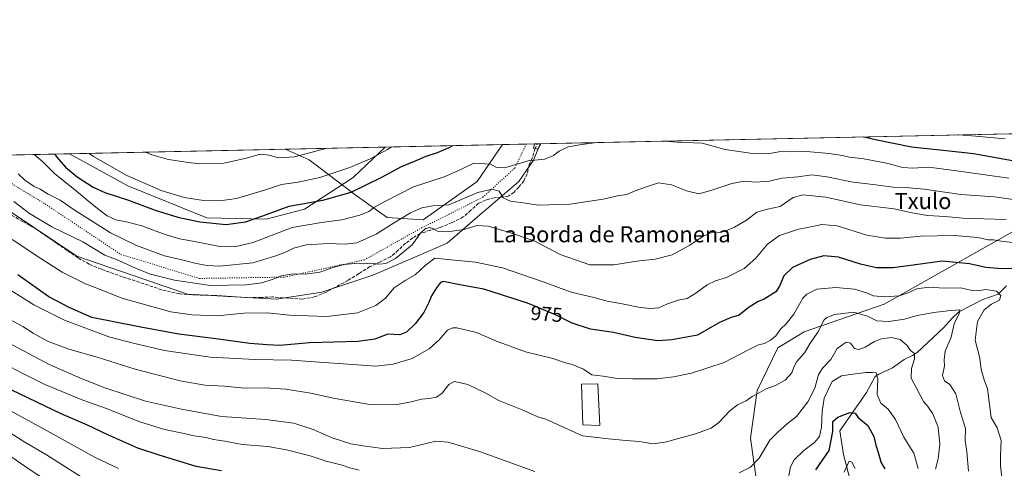
# Model space of a CAD drawing. Units: metres. Extents: x 644680 to 648134, y 4743833 to 4746219.
# Drawn here: x 644927 to 645416, y 4745996 to 4746219 of the extents above; entities that cross this region are included whole.
import ezdxf
from ezdxf.enums import TextEntityAlignment as Align

# ---------------------------------------------------------------- set-up
doc = ezdxf.new("R2010")
doc.units = ezdxf.units.M
doc.header["$MEASUREMENT"] = 0
for name, pattern in [('DGN Style 3', [2.307223458686699, 1.648016756204785, -0.6592067024819142]), ('DGN Style 4', [2.6384748266838614, 1.318413404963828, -0.6592067024819142, 0.001648016756204785, -0.6592067024819142]), ('DGN Style 5', [1.1536117293433497, 0.4944050268614355, -0.6592067024819142])]:
    doc.linetypes.add(name, pattern=pattern)
for name, color, linetype, lineweight in [('Arbolado forestal CxS', 92, 'Continuous', 0), ('Camino Cxs', 7, 'Continuous', 0), ('Camino eje', 30, 'DGN Style 4', 13), ('Comarca CxS', 21, 'Continuous', 0), ('Comunidad Autónoma CxS', 142, 'Continuous', 0), ('Corriente natural lineal', 142, 'Continuous', 13), ('Curva de nivel maestra', 30, 'Continuous', 30), ('Curva de nivel normal', 30, 'Continuous', 0), ('Edificación Cxs', 1, 'Continuous', 13), ('Espacio natural protegido CxS', 121, 'Continuous', 0), ('Matorral CxS', 135, 'Continuous', 0), ('Municipio CxS', 4, 'Continuous', 0), ('Provincia CxS', 1, 'Continuous', 0), ('Rótulo de curva de nivel directora', 7, 'Continuous', 0), ('Senda', 7, 'DGN Style 3', 0), ('Texto cartográfico', 7, 'Continuous', 0), ('Vía pecuaria CxS', 92, 'Continuous', 13), ('Vía pecuaria eje', 92, 'DGN Style 5', 0)]:
    doc.layers.add(name, color=color, linetype=linetype, lineweight=lineweight)
doc.styles.add('Style-Arial', font='txt')

# ---------------------------------------------------------------- blocks, each defined once
blk = doc.blocks.new('*U4')
at = {"layer": 'Arbolado forestal CxS', "color": 92, "linetype": 'Continuous', "lineweight": 0}
blk.add_polyline3d([(645294.9058999997, 4745976.507300001, 955.1143000000012), (645290.2109000003, 4746010.6757, 962.2315999999993), (645293.4102999996, 4746034.256300001, 965.8723000000028), (645303.6574999997, 4746055.481699999, 969.1201000000001), (645316.7896999996, 4746063.4473, 968.0636999999989), (645356.5235000001, 4746077.2415, 968.9903000000049), (645426.9256999996, 4746116.947699999, 984.4526999999945)], dxfattribs=at)
blk = doc.blocks.new('*U5')
at = {"layer": 'Arbolado forestal CxS', "color": 92, "linetype": 'Continuous', "lineweight": 0}
blk.add_polyline3d([(645154.2856999999, 4746138.3377, 992.7770000000019), (645127.4045000002, 4746119.124500001, 988.7875000000058), (645109.4848999997, 4746120.4055, 992.9652999999963), (645094.0113000004, 4746131.264699999, 1000.065600000002), (645070.6860999997, 4746149.0679, 1009.571100000001), (645058.8009000003, 4746154.347800001, 1012.305999999997), (645166.7818, 4746156.6461, 998.8172000000051)], close=True, dxfattribs=at)

msp = doc.modelspace()

# ---------------------------------------------------------------- linework, layer by layer
at = {"layer": 'Arbolado forestal CxS', "color": 92, "linetype": 'Continuous', "lineweight": 0, "extrusion": (0.1238992998831562, 0.002637112311780895, 0.9922912924777274), "elevation": 93442.97829590709, "flags": 128}
msp.add_lwpolyline([(4731353.127237309, -740033.0868162238), (4731353.12723731, -740141.9312220198)], dxfattribs=at)
at = {"layer": 'Arbolado forestal CxS', "color": 92, "linetype": 'Continuous', "lineweight": 0}
for points in [[(645475.0575000001, 4746163.207599999, 1012.289900000003), (645454.5805000003, 4746138.1887, 998.4039000000049), (645426.9256999996, 4746116.947699999, 984.4526999999945), (645356.5235000001, 4746077.2415, 968.9903000000049), (645316.7896999996, 4746063.4473, 968.0636999999989), (645303.6574999997, 4746055.481699999, 969.1201000000001), (645293.4102999996, 4746034.256300001, 965.8723000000028), (645290.2109000003, 4746010.6757, 962.2315999999993), (645294.9058999997, 4745976.507300001, 955.1143000000012), (645294.4804999996, 4745919.341499999, 938.8211000000011), (645273.3173000002, 4745850.530099999, 901.1438000000053), (645262.6227000002, 4745825.1547, 889.4845999999961), (645238.7560999999, 4745790.2357, 881.4051999999939), (645221.1557, 4745758.656500001, 863.6312000000034), (645196.0965, 4745738.726500001, 836.9446000000025)], [(645058.8005999997, 4746154.347899999, 1012.306100000002), (645070.6860999997, 4746149.0679, 1009.571100000001), (645094.0113000004, 4746131.264699999, 1000.065600000002), (645109.4848999997, 4746120.4055, 992.9652999999963), (645127.4045000002, 4746119.124500001, 988.7875000000058), (645154.2856999999, 4746138.3377, 992.7770000000019), (645166.7818999998, 4746156.646199999, 998.8172999999952)]]:
    msp.add_polyline3d(points, dxfattribs=at)
at = {"layer": 'Camino Cxs', "color": 7, "linetype": 'Continuous', "lineweight": 0, "extrusion": (-0.4583235292891221, -0.009744663798521342, 0.8887320091160311), "elevation": -341062.7160529793, "flags": 128}
msp.add_lwpolyline([(-4731370.113164756, 663385.9860534876), (-4731370.113164756, 663389.4849739528)], dxfattribs=at)
at = {"layer": 'Camino Cxs', "color": 7, "linetype": 'Continuous', "lineweight": 0}
msp.add_polyline3d([(645185.8404000001, 4746157.051700001, 1002.372099999993), (645184.5601000005, 4746154.370100001, 999.8280999999989), (645182.1601, 4746154.890100001, 999.7606999999989), (645182.7301000003, 4746156.9801, 1000.764500000005), (645182.7314999999, 4746156.9856, 1000.768100000001)], dxfattribs=at)
msp.add_polyline3d([(645185.8404000001, 4746157.051300001, 1002.371799999994), (645184.5601000005, 4746154.370100001, 999.8280999999989), (645182.1601, 4746154.890100001, 999.7606999999989), (645182.7301000003, 4746156.9801, 1000.764500000005), (645182.7315999996, 4746156.9856, 1000.768100000001)], close=True, dxfattribs=at)
at = {"layer": 'Camino eje', "color": 30, "linetype": 'DGN Style 4', "lineweight": 13, "extrusion": (-0.2039771789582687, -0.5385533032134144, 0.8175289903496673), "elevation": -2686842.658104887, "flags": 128}
msp.add_lwpolyline([(-1077713.607331168, 3815973.850279376), (-1077713.607331168, 3815976.902090999)], dxfattribs=at)
at = {"layer": 'Comarca CxS', "color": 21, "linetype": 'Continuous', "lineweight": 0, "flags": 128}
msp.add_lwpolyline([(647407.6310000008, 4746032.075999998), (647464.0889999995, 4746025.8), (647500.9250000003, 4746033.076999999), (647561.7580000013, 4746045.095000001), (647736.1840000009, 4746096.944999999), (647768.1910000001, 4746105.556999999), (647924.6910000008, 4746132.359999999), (647969.5770000003, 4746080.67), (647998.8830000006, 4746027.59), (648004.3389999995, 4746017.706999999), (648008.6579999991, 4746009.884999999), (648089.8412179879, 4745976.045021782), (648134.4700011259, 4743905.469982543), (645558.1670461951, 4743850.653899349), (644728.9200010984, 4743833.009982541), (644680.2200011006, 4746146.289982519), (647369.692617526, 4746203.533478647), (647399.5130000003, 4746068.766000002)], close=True, dxfattribs=at)
at = {"layer": 'Comunidad Autónoma CxS', "color": 142, "linetype": 'Continuous', "lineweight": 0, "flags": 128}
msp.add_lwpolyline([(645558.1670461951, 4743850.653899349), (644728.9200010984, 4743833.009982541), (644680.2200011006, 4746146.289982519), (647369.692617526, 4746203.533478647), (648084.6100011258, 4746218.749982519), (648089.8412179879, 4745976.045021782), (648134.4700011259, 4743905.469982543)], close=True, dxfattribs=at)
at = {"layer": 'Corriente natural lineal', "color": 142, "linetype": 'Continuous', "lineweight": 13}
msp.add_polyline3d([(645417.3898999998, 4746086.353599999, 971.6803000000073), (645413.2242000002, 4746082.2752, 969.7504999999946), (645405.6854999998, 4746079.655200001, 968.1312000000034), (645393.7701000003, 4746073.384, 965.4446999999927), (645390.3690999999, 4746070.345699999, 964.6214000000037), (645386.2851, 4746065.731000001, 963.2697000000045), (645372.9298, 4746053.1787, 959.9814999999944), (645370.7149, 4746051.687899999, 959.312300000005), (645366.5390999997, 4746049.816400001, 958.2813000000025), (645360.7240000004, 4746045.5866, 956.9110999999976), (645353.9330000002, 4746042.5186, 955.1928999999947), (645352.1824000003, 4746041.230799999, 954.6855999999971), (645347.8466999996, 4746033.261600001, 952.687300000005), (645334.6050000006, 4746014.203600001, 949.948000000004), (645336.2983999997, 4746002.561899999, 947.5491999999941), (645341.0000999998, 4745984.5101, 943.1444000000047)], dxfattribs=at)
at = {"layer": 'Curva de nivel maestra', "color": 30, "linetype": 'Continuous', "lineweight": 30, "flags": 128}
for points, elevation in [([(645346.2770999996, 4746160.466499999), (645347.3600000005, 4746160.280099999), (645352.3200000003, 4746159.0801), (645370.1900000004, 4746155.520099999), (645387.3499999996, 4746153.7401), (645401.0499999998, 4746152.190099999), (645432.4100000003, 4746146.590100001)], 1000), ([(644944.2895000001, 4746151.910499999), (644945.2599999999, 4746150.3301), (644949.5599999997, 4746145.4801), (644955.2999999998, 4746140.670100001), (644963.3200000003, 4746135.450099999), (644969.0599999997, 4746132.790100001), (644980.9100000003, 4746128.9901), (644994.1299999999, 4746124.090100001), (645005.3799999999, 4746120.460100001), (645016.3399999999, 4746118.1601), (645029.5199999996, 4746116.860099999), (645039.0899999999, 4746118.140100001), (645047.6100000005, 4746121.140100001), (645060.8399999999, 4746126.0001), (645077.4800000006, 4746129.0601), (645091.5700000003, 4746132.9301), (645106.8799999999, 4746140.450099999), (645116.5700000003, 4746145.7301), (645123.9100000003, 4746148.690099999), (645128.9100000003, 4746150.920100001), (645134.5800000001, 4746152.670100001), (645140.25, 4746155.100099999), (645142.1885000002, 4746156.1227)], 1000), ([(645420.0499999998, 4746094.920100001), (645415.1500000004, 4746094.7601), (645407.1399999997, 4746095.4301), (645398.9800000006, 4746097.350099999), (645385.3799999999, 4746098.710100001), (645372.1399999997, 4746096.770099999), (645361.1100000005, 4746095.350099999), (645352.7699999996, 4746095.4001), (645344.8600000005, 4746097.1801), (645333.9500000002, 4746100.640100001), (645326.6200000001, 4746101.2301), (645319.7800000003, 4746099.460100001), (645311.0300000003, 4746095.450099999), (645306.7800000003, 4746091.280099999), (645304.5999999996, 4746086.1601), (645302.6699999999, 4746083.460100001), (645296.9100000003, 4746079.710100001), (645293.9100000003, 4746078.620100001), (645288.9100000003, 4746075.440099999), (645284.5800000001, 4746071.720100001), (645280.4400000004, 4746070.6801), (645274.6699999999, 4746068.0801), (645263.8200000003, 4746061.840100001), (645251.0099999999, 4746059.550100001), (645244.1100000005, 4746059.090100001), (645232.7400000002, 4746060.7501), (645222.0199999996, 4746063.120100001), (645210.5, 4746064.840100001), (645201.4900000002, 4746067.800100001), (645193.0999999996, 4746071.9301), (645179.2699999996, 4746077.6801), (645157.5300000003, 4746084.800100001), (645145.5700000003, 4746086.870100001), (645137.5099999999, 4746088.5701), (645136.04, 4746087.960100001), (645134.0499999998, 4746085.340100001), (645131.54, 4746081.460100001), (645130.2400000002, 4746078.140100001), (645127.6600000003, 4746073.120100001), (645123.3300000001, 4746067.5101), (645119.04, 4746063.370100001), (645115.79, 4746061.9901), (645109.7699999996, 4746062.290100001), (645103.3600000005, 4746059.890100001), (645095.04, 4746058.720100001), (645070.9299999997, 4746058.0601), (645056.0999999996, 4746056.670100001), (645049.8899999997, 4746057.0101), (645041.2400000002, 4746057.6601), (645025.5800000001, 4746059.880100001), (645005.9500000002, 4746062.300100001), (644987.04, 4746065.8201), (644962.5800000001, 4746070.700099999), (644951.3399999999, 4746075.620100001), (644941.25, 4746080.960100001), (644925.9100000003, 4746091.8101)], 975), ([(644922.6500000004, 4746034.620100001), (644947.2599999999, 4746022.860099999), (644960.2699999996, 4746017.2401), (644970.3899999997, 4746012.370100001), (644985.4199999999, 4746005.7301), (644995.9199999999, 4746002.2501), (645014.2800000003, 4745996.610099999), (645027.1100000005, 4745994.540100001)], 950), ([(645322.5700000003, 4745994.9001), (645329.2100000001, 4746004.5601), (645331.0300000003, 4746013.920100001), (645331.0700000003, 4746018.940099999), (645333.5800000001, 4746021.120100001), (645339.5599999997, 4746023.350099999), (645342.1500000004, 4746023.020099999), (645343.6200000001, 4746020.850099999), (645348.4299999997, 4746016.880100001), (645351.5300000003, 4746011.5001), (645352.4100000003, 4746007.1601), (645353.5800000001, 4746003.5601), (645355.0999999996, 4745998.4101), (645356.9800000006, 4745995.300100001)], 950)]:
    msp.add_lwpolyline(points, dxfattribs=dict(at, elevation=elevation))
at = {"layer": 'Curva de nivel normal', "color": 30, "linetype": 'Continuous', "lineweight": 0, "flags": 128}
for points, elevation in [([(645212.8869000003, 4746157.627499999), (645212.5700000003, 4746157.5), (645206.2300000006, 4746156.600000001), (645199.5099999999, 4746155.460000001), (645194.9800000006, 4746153.42), (645192.25, 4746151.210000001), (645187.9100000003, 4746149.42), (645179.5800000001, 4746148.550000001), (645168.4900000002, 4746145.279999999), (645164.1900000004, 4746145.060000001), (645160.8799999999, 4746146.970000001), (645152.54, 4746147.4), (645146.4100000003, 4746144.42), (645138.25, 4746140.699999999), (645122.5800000001, 4746135.59), (645108.25, 4746128.289999999), (645103.2400000002, 4746125.449999999), (645100.2999999998, 4746123.33), (645095.9600000001, 4746121.539999999), (645087.0099999999, 4746119.189999999), (645076.9100000003, 4746117.949999999), (645062.25, 4746115.380000001), (645042.8300000001, 4746107.9), (645033.6399999997, 4746105.82), (645026.25, 4746106.01), (645012.9199999999, 4746108.640000001), (645006.2400000002, 4746109.75), (644999.1600000003, 4746111.859999999), (644987.5199999996, 4746116.17), (644979.9500000002, 4746118.26), (644974.5599999997, 4746119.210000001), (644970.2100000001, 4746121.199999999), (644966.1600000003, 4746124.4), (644962.0800000001, 4746127.439999999), (644954.9500000002, 4746133.539999999), (644944.1200000001, 4746142.310000001), (644938.2300000006, 4746148.050000001), (644933.8946000002, 4746151.689200001)], 995), ([(645418.5700000003, 4746139.930000001), (645395.0899999999, 4746143.24), (645378.75, 4746145.4), (645370.5999999996, 4746144.869999999), (645365.8099999997, 4746145.289999999), (645357.7000000002, 4746147.42), (645346.4000000004, 4746149.58), (645339.3700000001, 4746150.359999999), (645335.9100000003, 4746151.220000001), (645329.29, 4746152.230000001), (645318.0700000003, 4746153.140000001), (645310.6900000004, 4746153.060000001), (645305.2100000001, 4746153.220000001), (645299.6500000004, 4746152.16), (645290, 4746152.33), (645277.5700000003, 4746154.220000001), (645266.0300000003, 4746157.4), (645253.7300000006, 4746157.77), (645247.6590999998, 4746158.3676)], 995), ([(645416.79, 4746159.439999999), (645402.1299999999, 4746160.82), (645393.7400000002, 4746161.4), (645393.2012, 4746161.465399999)], 1005), ([(645111.7983999997, 4746155.4758), (645109.5999999996, 4746154.220000001), (645101, 4746149.539999999), (645090.9400000004, 4746145.24), (645075.9900000002, 4746140.189999999), (645065.2199999997, 4746137.9), (645056.9500000002, 4746136.779999999), (645048.5499999998, 4746133.939999999), (645034.5099999999, 4746129.890000001), (645026.2300000006, 4746128.640000001), (645018.25, 4746128.869999999), (645008.5599999997, 4746130.279999999), (644997.0599999997, 4746133.83), (644979.9699999997, 4746141.279999999), (644963.4600000001, 4746150.779999999), (644961.3932999996, 4746152.274499999)], 1005), ([(645079.6288999999, 4746154.791099999), (645063.3300000001, 4746150.58), (645055.2999999998, 4746150.02), (645050.8899999997, 4746151.4), (645046.2999999998, 4746151.84), (645039.5800000001, 4746149.92), (645028.25, 4746147.449999999), (645016.25, 4746147.029999999), (645009.5599999997, 4746147.939999999), (645000.8200000003, 4746149.25), (644992.4800000006, 4746151.470000001), (644989.3039999995, 4746152.868600001)], 1010), ([(645421.9100000003, 4746129.199999999), (645411.3899999997, 4746130.630000001), (645394.7800000003, 4746131.779999999), (645376.5199999996, 4746134.4), (645367.1600000003, 4746135.300000001), (645361.0800000001, 4746135.430000001), (645351.1200000001, 4746136.77), (645341.1799999997, 4746137.9), (645328.0599999997, 4746140.67), (645320.7999999998, 4746141.52), (645313.6799999997, 4746140.66), (645305.9100000003, 4746139.890000001), (645299.3700000001, 4746138.430000001), (645292.7400000002, 4746137.930000001), (645286.9100000003, 4746138.359999999), (645280.9299999997, 4746137.310000001), (645270.3499999996, 4746133.789999999), (645264.4000000004, 4746132.060000001), (645258.2800000003, 4746133.609999999), (645250.9100000003, 4746136.640000001), (645244.4400000004, 4746137.619999999), (645238.0099999999, 4746135.5), (645232.79, 4746133.550000001), (645228.6600000003, 4746131.779999999), (645223.9299999997, 4746131.17), (645216.8099999997, 4746129.49), (645200.3899999997, 4746126.970000001), (645184.5499999998, 4746126.430000001), (645178.3300000001, 4746127.460000001), (645170.8499999996, 4746128.5), (645167.1900000004, 4746130.17), (645165.1200000001, 4746133.390000001), (645161.7000000002, 4746134.480000001), (645154.5800000001, 4746132.82), (645140.1200000001, 4746126.680000001), (645132.4199999999, 4746126.199999999), (645126.7400000002, 4746125.17), (645121.1600000003, 4746122.66), (645112.5700000003, 4746117.539999999), (645103.9800000006, 4746112.060000001), (645094.3700000001, 4746107.720000001), (645088.3600000005, 4746107.109999999), (645080.1900000004, 4746107.439999999), (645069.4000000004, 4746106.74), (645062.8499999996, 4746105.119999999), (645058.5800000001, 4746102.92), (645053.5800000001, 4746101.109999999), (645042.6699999999, 4746097.800000001), (645026.29, 4746096.180000001), (645019.9900000002, 4746096.560000001), (645014.5099999999, 4746097.41), (645008.0999999996, 4746099.15), (644998.7400000002, 4746101.230000001), (644984.79, 4746106.430000001), (644971.9500000002, 4746112.810000001), (644954.2800000003, 4746123.930000001), (644946.8600000005, 4746128.960000001), (644940.9400000004, 4746131.980000001), (644936.9100000003, 4746134.449999999), (644933.9100000003, 4746135.83), (644929.3200000003, 4746138.930000001), (644925.9600000001, 4746142.15)], 990), ([(645417.25, 4746119.42), (645395.5800000001, 4746120.01), (645386.8700000001, 4746120.810000001), (645378.0800000001, 4746121.32), (645369.4400000004, 4746122.92), (645361.5300000003, 4746124.619999999), (645344.8200000003, 4746126.74), (645327.5800000001, 4746130.52), (645316.2000000002, 4746131.640000001), (645311.4100000003, 4746130.24), (645304.8700000001, 4746125.76), (645298.6600000003, 4746124.5), (645293.2100000001, 4746123.039999999), (645288.2000000002, 4746119.039999999), (645282.0999999996, 4746115.49), (645277.0199999996, 4746113.460000001), (645274.2999999998, 4746112.980000001), (645272.4299999997, 4746113.17), (645269.9100000003, 4746112.58), (645266.1600000003, 4746110.720000001), (645259.9800000006, 4746106.539999999), (645251.2000000002, 4746101.82), (645242.6699999999, 4746099.58), (645233.7000000002, 4746098.689999999), (645222.1500000004, 4746096.800000001), (645210.25, 4746096.9), (645195.5499999998, 4746101.939999999), (645182.5499999998, 4746108.810000001), (645170.25, 4746112.859999999), (645159.7699999996, 4746115.99), (645154.0099999999, 4746116.390000001), (645147.7999999998, 4746114.480000001), (645139.3600000005, 4746113.180000001), (645134.8099999997, 4746113.4), (645132.5700000003, 4746114.74), (645130.5800000001, 4746115.460000001), (645128.5099999999, 4746114.880000001), (645126.0800000001, 4746112.539999999), (645121.9699999997, 4746106.84), (645113.7000000002, 4746100), (645108.8499999996, 4746097.41), (645105.6699999999, 4746097.09), (645101.1799999997, 4746097.630000001), (645097.9600000001, 4746097.390000001), (645093.2100000001, 4746097.52), (645088.3399999999, 4746097.050000001), (645082.5099999999, 4746095.430000001), (645075.9600000001, 4746093.100000001), (645068.8399999999, 4746092.119999999), (645062.5800000001, 4746092.359999999), (645056.9100000003, 4746091.310000001), (645052.3399999999, 4746089.470000001), (645047.2400000002, 4746087.92), (645039.5499999998, 4746086.869999999), (645021.5700000003, 4746086.57), (645003.6799999997, 4746089.25), (644991.7699999996, 4746092.230000001), (644984.7400000002, 4746094.92), (644975.7100000001, 4746099.09), (644969.0800000001, 4746101.66), (644958.1399999997, 4746108.289999999), (644942.8399999999, 4746115.77), (644931.6600000003, 4746122.310000001), (644923.8300000001, 4746128.289999999)], 985), ([(645425.5800000001, 4746107.359999999), (645415.9400000004, 4746108.359999999), (645411.0300000003, 4746109.180000001), (645408.2800000003, 4746109.34), (645403.2999999998, 4746110.470000001), (645391.4500000002, 4746111.34), (645374.6299999999, 4746111.119999999), (645364.6900000004, 4746110.140000001), (645357.2400000002, 4746110.01), (645347.9800000006, 4746111.630000001), (645333.2199999997, 4746116.24), (645325.5999999996, 4746116.960000001), (645317.8700000001, 4746115.17), (645314.0599999997, 4746114.609999999), (645304.5800000001, 4746111.439999999), (645298.5800000001, 4746107.130000001), (645292.8300000001, 4746100.100000001), (645287.0199999996, 4746095.02), (645278.2100000001, 4746090.58), (645272.7400000002, 4746088.930000001), (645268.5300000003, 4746086.960000001), (645262.9800000006, 4746082.65), (645258.5800000001, 4746080.130000001), (645254.25, 4746079.199999999), (645248.9100000003, 4746077.359999999), (645244.5800000001, 4746075.470000001), (645240.5700000003, 4746075.039999999), (645235.2000000002, 4746075.600000001), (645225.5700000003, 4746077.600000001), (645218.9100000003, 4746078.800000001), (645212.9100000003, 4746080.460000001), (645201.0099999999, 4746083.310000001), (645186.9699999997, 4746088.42), (645166.8799999999, 4746095.27), (645153.3399999999, 4746098.180000001), (645141.2599999999, 4746099.289999999), (645133.2000000002, 4746100.220000001), (645128.3600000005, 4746096.41), (645123.3899999997, 4746091.779999999), (645118.3600000005, 4746089.060000001), (645112.9100000003, 4746085.380000001), (645108.5800000001, 4746080.230000001), (645103.7999999998, 4746076.52), (645094.79, 4746072.9), (645079.4600000001, 4746071.07), (645060.9100000003, 4746071.77), (645049.9100000003, 4746073.02), (645038.25, 4746072.82), (645024.9100000003, 4746071.470000001), (645012.5800000001, 4746071.930000001), (645001.8899999997, 4746073.5), (644993.6699999999, 4746075.699999999), (644977.5499999998, 4746080.27), (644966.5, 4746084.789999999), (644959.4299999997, 4746087.4), (644947.9299999997, 4746093.16), (644937.2599999999, 4746099.91), (644923.0499999998, 4746109.390000001)], 980), ([(644922.1699999999, 4746084.180000001), (644933.8300000001, 4746076.930000001), (644949.1399999997, 4746069.289999999), (644971.0999999996, 4746061.01), (644983.1299999999, 4746057.82), (644998.8399999999, 4746054.16), (645021.5599999997, 4746050.92), (645043.8600000005, 4746049.680000001), (645061.8499999996, 4746049.380000001), (645103.79, 4746046.439999999), (645112.5499999998, 4746047.480000001), (645121.9800000006, 4746050.310000001), (645130.2999999998, 4746055.060000001), (645135.2999999998, 4746059.560000001), (645139.54, 4746064.369999999), (645142.1200000001, 4746065.57), (645144.1399999997, 4746065.460000001), (645153.9800000006, 4746063.100000001), (645163.9000000004, 4746058.890000001), (645178.3200000003, 4746053.630000001), (645191.9199999999, 4746050.32), (645198.0899999999, 4746048.16), (645201.4400000004, 4746047.300000001), (645207.0499999998, 4746045), (645211.1799999997, 4746042.060000001), (645216.9299999997, 4746041.390000001), (645223.9100000003, 4746040.27), (645231.5800000001, 4746040.07), (645243.75, 4746040.140000001), (645251.9100000003, 4746041.050000001), (645260.8499999996, 4746042.980000001), (645277.1200000001, 4746048.310000001), (645289.0700000003, 4746054.539999999), (645294.1600000003, 4746057.100000001), (645297.0499999998, 4746057.779999999), (645300.1500000004, 4746059.279999999), (645302.6699999999, 4746061.560000001), (645304.9800000006, 4746064.9), (645307.8899999997, 4746067.560000001), (645311.6500000004, 4746072.230000001), (645316.1600000003, 4746080.24), (645318.1500000004, 4746082.26), (645323.1200000001, 4746084.67), (645332.5499999998, 4746085.550000001), (645341.7699999996, 4746084.77), (645347.8899999997, 4746082.939999999), (645351.29, 4746081.470000001), (645356.9400000004, 4746080.949999999), (645363.9900000002, 4746081.480000001), (645368.5999999996, 4746082.92), (645372.9100000003, 4746084.91), (645378.8600000005, 4746085.76), (645386.4800000006, 4746085.279999999), (645394.6600000003, 4746085.310000001), (645400.4199999999, 4746084.060000001), (645403.3399999999, 4746083.949999999), (645407.1200000001, 4746084.609999999), (645412.4600000001, 4746083.74), (645414.6399999997, 4746081.600000001), (645413.8899999997, 4746079.289999999), (645409.9199999999, 4746077.189999999), (645406.2999999998, 4746074.41), (645403.0700000003, 4746068.560000001), (645401.8200000003, 4746059.430000001), (645404.1500000004, 4746050.460000001), (645404.8399999999, 4746044.82), (645406.3799999999, 4746039.699999999), (645407.9800000006, 4746035.16), (645409.7400000002, 4746020.970000001), (645412.7599999999, 4746015.680000001), (645414.7999999998, 4746009.529999999), (645414.3499999996, 4746002.039999999), (645414.3499999996, 4745996.9), (645415.1200000001, 4745991.230000001)], 970), ([(645398.5199999996, 4745994.230000001), (645397.7699999996, 4746003.869999999), (645396.9199999999, 4746009.439999999), (645397, 4746015.460000001), (645394.4800000006, 4746023.359999999), (645392.25, 4746032.66), (645389.2100000001, 4746037.300000001), (645386.54, 4746039.130000001), (645385.54, 4746041.850000001), (645386.5700000003, 4746046.560000001), (645386.4000000004, 4746049.560000001), (645386.9600000001, 4746053.880000001), (645389.8499999996, 4746060.880000001), (645391.4100000003, 4746067.41), (645393.9299999997, 4746072.609999999), (645394.2800000003, 4746074.369999999), (645388.2800000003, 4746073.949999999), (645381.3200000003, 4746073.180000001), (645376.75, 4746072.210000001), (645372.9299999997, 4746071.699999999), (645366.6799999997, 4746069.850000001), (645358.9800000006, 4746068.600000001), (645352.9100000003, 4746069.01), (645348.25, 4746071.26), (645341.5800000001, 4746073.220000001), (645331.9100000003, 4746072.130000001), (645328.0300000003, 4746070.640000001), (645326.8099999997, 4746069.41), (645323.5800000001, 4746063.4), (645319.5599999997, 4746057.560000001), (645316.9400000004, 4746053.07), (645313.2199999997, 4746048.75), (645311.6200000001, 4746046), (645310.6500000004, 4746043.050000001), (645307.3899999997, 4746039.439999999), (645302.5999999996, 4746036.74), (645297.9400000004, 4746035.07), (645294.4199999999, 4746033.119999999), (645290.9000000004, 4746031.310000001), (645287.9600000001, 4746029.26), (645283.7000000002, 4746027.24), (645279.8700000001, 4746024.26), (645274.3499999996, 4746018.33), (645270.5700000003, 4746015.600000001), (645262.8099999997, 4746012.730000001), (645247.7000000002, 4746008.57), (645241.5899999999, 4746007.83), (645234.9500000002, 4746008.970000001), (645228.2599999999, 4746009.4), (645219.4900000002, 4746010.24), (645206.54, 4746011.779999999), (645188.4199999999, 4746020.130000001), (645184.3799999999, 4746021.300000001), (645177.3799999999, 4746024.32), (645165.0099999999, 4746029.41), (645158.5800000001, 4746033), (645149.5199999996, 4746037.33), (645143.0199999996, 4746038.84), (645140.1799999997, 4746037.310000001), (645136.8700000001, 4746033), (645134.0700000003, 4746031.039999999), (645130.54, 4746030.32), (645126.4800000006, 4746030.02), (645121.5, 4746028.67), (645113.7000000002, 4746027.24), (645100.8300000001, 4746027.380000001), (645082.7100000001, 4746030.550000001), (645071.5099999999, 4746033.02), (645059.1699999999, 4746034.92), (645048.5599999997, 4746035.689999999), (645038.5800000001, 4746035.41), (645028.5800000001, 4746036.41), (645018.7599999999, 4746037), (645006.6200000001, 4746039.17), (644984.1200000001, 4746045.01), (644965.3499999996, 4746050.91), (644951.2000000002, 4746054.91), (644940.5999999996, 4746058.850000001), (644933.4000000004, 4746062.779999999), (644928.3399999999, 4746066.140000001), (644917.8600000005, 4746071.82)], 965), ([(645182.8600000005, 4745993.99), (645155.4100000003, 4746004.060000001), (645139.7400000002, 4746008.67), (645133.7599999999, 4746009.08), (645120.5899999999, 4746005.9), (645107.1600000003, 4746005.480000001), (645097.5199999996, 4746006.850000001), (645091.4600000001, 4746007.83), (645082.1299999999, 4746010.800000001), (645072.6399999997, 4746014.960000001), (645063.1500000004, 4746018.140000001), (645049.2400000002, 4746019.9), (645027.1299999999, 4746021.460000001), (645007.1799999997, 4746025.060000001), (644989.25, 4746029.02), (644969.1100000005, 4746035.689999999), (644957.0300000003, 4746040.539999999), (644941.0499999998, 4746047.41), (644914, 4746061.83)], 960), ([(645382.1799999997, 4745995.16), (645383.3700000001, 4746000.350000001), (645384.2599999999, 4746007.58), (645383.4199999999, 4746016.07), (645380.7999999998, 4746022.789999999), (645378.2999999998, 4746026.33), (645376.1699999999, 4746028.850000001), (645372.7400000002, 4746035.539999999), (645370.0700000003, 4746040.380000001), (645370.1299999999, 4746045.300000001), (645371.7100000001, 4746050.15), (645371.6900000004, 4746052.680000001), (645369.6600000003, 4746054.180000001), (645368.0300000003, 4746056.66), (645364.5800000001, 4746059.66), (645360.25, 4746060.699999999), (645355.2000000002, 4746060.100000001), (645351.7400000002, 4746058.730000001), (645347.0800000001, 4746055.880000001), (645343.9900000002, 4746054.66), (645341.8600000005, 4746055.180000001), (645339.8600000005, 4746057.800000001), (645337.7599999999, 4746058.34), (645333.25, 4746055.27), (645330.0599999997, 4746049.67), (645326.0599999997, 4746045.560000001), (645323.9800000006, 4746042.230000001), (645322.1299999999, 4746035.560000001), (645318.7199999997, 4746028.74), (645313.04, 4746021.4), (645308.4400000004, 4746017.680000001), (645303.9500000002, 4746013.720000001), (645299.7699999996, 4746009.560000001), (645294.4900000002, 4746000.730000001), (645290.1200000001, 4745996.210000001), (645284.4400000004, 4745993.449999999)], 960), ([(645095.5800000001, 4745994.65), (645090.8600000005, 4745995.869999999), (645087.0800000001, 4745997.15), (645079.2000000002, 4745999.220000001), (645071.1500000004, 4746001.779999999), (645059.4199999999, 4746004.83), (645050.2199999997, 4746006.4), (645037.3799999999, 4746007.480000001), (645028.8099999997, 4746009.180000001), (645023.2100000001, 4746009.980000001), (645019.4299999997, 4746010.92), (645013.4500000002, 4746011.76), (645008.5499999998, 4746012.869999999), (644998.8200000003, 4746014.9), (644986.5800000001, 4746018.800000001), (644969.3799999999, 4746025.57), (644958.1299999999, 4746029.529999999), (644939.25, 4746037.26), (644927.3899999997, 4746043.279999999), (644917.3700000001, 4746048.529999999)], 955), ([(645373.4500000002, 4745995.560000001), (645371.3600000005, 4746003.140000001), (645366.4000000004, 4746011.140000001), (645362.2999999998, 4746019.949999999), (645358.5999999996, 4746025.02), (645354.9600000001, 4746027.970000001), (645353.1900000004, 4746032.33), (645353.3899999997, 4746039.960000001), (645352.6799999997, 4746043.15), (645350.5800000001, 4746043.300000001), (645347.5599999997, 4746043.350000001), (645341.0599999997, 4746042.5), (645335.4299999997, 4746041.66), (645330.79, 4746038.83), (645328.5099999999, 4746034.34), (645326.7699999996, 4746030.439999999), (645325.8399999999, 4746023.960000001), (645325.4199999999, 4746016.09), (645324.4199999999, 4746011.480000001), (645321.9199999999, 4746008.470000001), (645316.6500000004, 4746004.480000001), (645311.79, 4745999.810000001), (645310.0999999996, 4745996.300000001), (645308.8799999999, 4745990.16)], 955), ([(644916.8499999996, 4746027), (644941.9100000003, 4746013.390000001), (644964.3099999997, 4746001.039999999), (644975.8300000001, 4745995.5)], 945), ([(644922.1200000001, 4746013.289999999), (644929.3399999999, 4746008.66), (644940.04, 4746002.359999999), (644965.1600000003, 4745986.480000001)], 940), ([(644917.5499999998, 4746004.800000001), (644929.7999999998, 4745996.359999999), (644945.9600000001, 4745985.539999999)], 935), ([(645336.7199999997, 4745993.779999999), (645339.2599999999, 4745999.140000001), (645340.5700000003, 4745998.699999999), (645342.2300000006, 4745995.57)], 945)]:
    msp.add_lwpolyline(points, dxfattribs=dict(at, elevation=elevation))
at = {"layer": 'Edificación Cxs', "color": 1, "linetype": 'Continuous', "lineweight": 13}
msp.add_polyline3d([(645214.2600999996, 4746037.590100001, 970.3401000000014), (645215.1401000004, 4746016.9001, 966.6162999999942), (645206.7301000003, 4746017.290100001, 966.869399999996), (645206.0701000001, 4746037.520099999, 969.7630000000064), (645214.2600999996, 4746037.590100001, 970.3401000000014)], dxfattribs=at)
msp.add_3dface([(645214.2600999996, 4746037.590100001, 970.3401000000014), (645215.1401000004, 4746016.9001, 970.3401000000014), (645206.7301000003, 4746017.290100001, 970.3401000000014), (645206.0701000001, 4746037.520099999, 970.3401000000014)], dxfattribs=at)
at = {"layer": 'Espacio natural protegido CxS', "color": 121, "linetype": 'Continuous', "lineweight": 0, "flags": 128}
msp.add_lwpolyline([(645558.1670461951, 4743850.653899349), (644728.9200010984, 4743833.009982541), (644680.2200011006, 4746146.289982519), (647369.692617526, 4746203.533478647), (648084.6100011258, 4746218.749982519), (648089.8412179879, 4745976.045021782), (648134.4700011259, 4743905.469982543)], close=True, dxfattribs=at)
msp.add_lwpolyline([(645558.1670461951, 4743850.653899349), (644728.9200010984, 4743833.009982541), (644680.2200011006, 4746146.289982519), (647369.692617526, 4746203.533478647), (648084.6100011258, 4746218.749982519), (648089.8412179879, 4745976.045021782), (648134.4700011259, 4743905.469982543)], close=True, dxfattribs=at)
at = {"layer": 'Matorral CxS', "color": 135, "linetype": 'Continuous', "lineweight": 0, "extrusion": (-0.05243646950727526, -0.001116058790962224, 0.9986236383535029), "elevation": -38132.5337131272, "flags": 128}
msp.add_lwpolyline([(-4731353.351849223, 745059.6573583247), (-4731353.351849223, 745349.338566028)], dxfattribs=at)
at = {"layer": 'Matorral CxS', "color": 135, "linetype": 'Continuous', "lineweight": 0, "extrusion": (0.09922695428515868, 0.002113523720466232, 0.9950625832382475), "elevation": 75043.11491937394, "flags": 128}
msp.add_lwpolyline([(4731341.512166613, -742324.6081514431), (4731341.512166614, -742326.443929681)], dxfattribs=at)
at = {"layer": 'Matorral CxS', "color": 135, "linetype": 'Continuous', "lineweight": 0, "extrusion": (-0.171768733951192, -0.003655958473188773, 0.9851305172435005), "elevation": -127155.4232070027, "flags": 128}
msp.add_lwpolyline([(-4731353.223502445, 734832.1444232914), (-4731353.223502445, 734990.5762633305)], dxfattribs=at)
at = {"layer": 'Matorral CxS', "color": 135, "linetype": 'Continuous', "lineweight": 0, "extrusion": (0.08813071050796469, 0.001875909182899348, 0.9961071522833771), "elevation": 66757.29465999939, "flags": 128}
msp.add_lwpolyline([(4731352.222211488, -743030.0775528662), (4731352.222211489, -743046.0933125895)], dxfattribs=at)
at = {"layer": 'Matorral CxS', "color": 135, "linetype": 'Continuous', "lineweight": 0, "extrusion": (0.09818413527579727, 0.002089838583300564, 0.9951660706408956), "elevation": 74257.99459086676, "flags": 128}
msp.add_lwpolyline([(4731352.701513374, -742330.955790241), (4731352.701513374, -742332.2449122721)], dxfattribs=at)
at = {"layer": 'Matorral CxS', "color": 135, "linetype": 'Continuous', "lineweight": 0}
for points in [[(644783.7260999996, 4746148.493000001, 951.9248999999982), (645058.8009000003, 4746154.347800001, 1012.305999999997), (645070.6860999997, 4746149.0679, 1009.571100000001), (645094.0113000004, 4746131.264699999, 1000.065600000002), (645109.4848999997, 4746120.4055, 992.9652999999963), (645127.4045000002, 4746119.124500001, 988.7875000000058), (645154.2856999999, 4746138.3377, 992.7770000000019), (645166.7818, 4746156.6461, 998.8172000000051), (645475.0574000003, 4746163.2075, 1012.289900000003)], [(645475.0575000001, 4746163.207599999, 1012.289900000003), (645454.5805000003, 4746138.1887, 998.4039000000049), (645426.9256999996, 4746116.947699999, 984.4526999999945), (645356.5235000001, 4746077.2415, 968.9903000000049), (645316.7896999996, 4746063.4473, 968.0636999999989), (645303.6574999997, 4746055.481699999, 969.1201000000001), (645293.4102999996, 4746034.256300001, 965.8723000000028), (645290.2109000003, 4746010.6757, 962.2315999999993), (645294.9058999997, 4745976.507300001, 955.1143000000012), (645294.4804999996, 4745919.341499999, 938.8211000000011), (645273.3173000002, 4745850.530099999, 901.1438000000053), (645262.6227000002, 4745825.1547, 889.4845999999961), (645238.7560999999, 4745790.2357, 881.4051999999939), (645221.1557, 4745758.656500001, 863.6312000000034), (645196.0965, 4745738.726500001, 836.9446000000025)], [(645058.8005999997, 4746154.347899999, 1012.306100000002), (645070.6860999997, 4746149.0679, 1009.571100000001), (645094.0113000004, 4746131.264699999, 1000.065600000002), (645109.4848999997, 4746120.4055, 992.9652999999963), (645127.4045000002, 4746119.124500001, 988.7875000000058), (645154.2856999999, 4746138.3377, 992.7770000000019), (645166.7818999998, 4746156.646199999, 998.8172999999952)], [(645426.9256999996, 4746116.947699999, 984.4526999999945), (645356.5235000001, 4746077.2415, 968.9903000000049), (645316.7896999996, 4746063.4473, 968.0636999999989), (645303.6574999997, 4746055.481699999, 969.1201000000001), (645293.4102999996, 4746034.256300001, 965.8723000000028), (645290.2109000003, 4746010.6757, 962.2315999999993), (645294.9058999997, 4745976.507300001, 955.1143000000012)]]:
    msp.add_polyline3d(points, dxfattribs=at)
at = {"layer": 'Municipio CxS', "color": 4, "linetype": 'Continuous', "lineweight": 0, "flags": 128}
msp.add_lwpolyline([(647407.6310000008, 4746032.075999998), (647464.0889999995, 4746025.8), (647500.9250000003, 4746033.076999999), (647561.7580000013, 4746045.095000001), (647736.1840000009, 4746096.944999999), (647768.1910000001, 4746105.556999999), (647924.6910000008, 4746132.359999999), (647969.5770000003, 4746080.67), (647998.8830000006, 4746027.59), (648004.3389999995, 4746017.706999999), (648008.6579999991, 4746009.884999999), (648089.8412179879, 4745976.045021782), (648134.4700011259, 4743905.469982543), (645558.1670461951, 4743850.653899349), (644728.9200010984, 4743833.009982541), (644680.2200011006, 4746146.289982519), (647369.692617526, 4746203.533478647), (647399.5130000003, 4746068.766000002)], close=True, dxfattribs=at)
at = {"layer": 'Provincia CxS', "color": 1, "linetype": 'Continuous', "lineweight": 0, "flags": 128}
msp.add_lwpolyline([(645558.1670461951, 4743850.653899349), (644728.9200010984, 4743833.009982541), (644680.2200011006, 4746146.289982519), (647369.692617526, 4746203.533478647), (648084.6100011258, 4746218.749982519), (648089.8412179879, 4745976.045021782), (648134.4700011259, 4743905.469982543)], close=True, dxfattribs=at)
at = {"layer": 'Senda', "color": 7, "linetype": 'DGN Style 3', "lineweight": 0}
msp.add_polyline3d([(645183.1305000001, 4746154.6797, 999.6674000000058), (645181.6869000001, 4746150.1657, 998.3320999999996), (645180.1300999997, 4746146.4901, 998.8957999999985), (645179.0900999998, 4746142.140100001, 998.1147999999957), (645177.4301000005, 4746138.610099999, 995.6039000000019), (645174.9301000005, 4746135.420100001, 994.8672999999982), (645172.5301000001, 4746132.870100001, 993.6781000000047), (645169.6201, 4746131.0001, 991.9033000000054), (645166.2001, 4746130.4901, 990.8056999999973), (645162.7701000003, 4746130.2301, 991.6551000000036), (645158.7901, 4746129.0801, 990.7734999999958), (645154.9600999998, 4746127.420100001, 990.3221999999952), (645151.1501000002, 4746124.0101, 989.1082000000025), (645147.3501000004, 4746120.630100001, 988.2155000000058), (645141.6601, 4746117.8101, 988.1907999999967), (645135.7600999996, 4746115.380100001, 989.0323000000062), (645130.8400999998, 4746114.0101, 987.8705000000045), (645125.9700999996, 4746112.440099999, 988.5138000000006), (645122.1901000004, 4746110.220100001, 989.3601000000054), (645118.6700999998, 4746107.5801, 986.3343000000023), (645114.9801000003, 4746104.090100001, 986.0693000000028), (645111.1901000004, 4746100.790100001, 986.9633000000031), (645106.0401, 4746098.340100001, 986.1518999999971), (645100.8800999997, 4746095.9301, 985.0124999999971), (645095.4001000002, 4746092.460100001, 984.5133999999963), (645089.9200999998, 4746089.0001, 984.116399999999), (645079.1001000004, 4746083.2401, 984.482999999993), (645073.4200999998, 4746080.880100001, 983.8328999999941), (645067.3901000004, 4746079.780099999, 982.4597999999969), (645060.0301000001, 4746080.2401, 983.8041999999988), (645052.6700999998, 4746080.870100001, 983.7361999999995), (645046.8101000005, 4746080.590100001, 983.9101999999986), (645040.9600999998, 4746080.4901, 985.4113999999972), (645031.8701, 4746081.040100001, 987.1904000000068), (645022.7801000001, 4746081.640100001, 987.5271000000067), (645014.5601000005, 4746081.870100001, 983.7468999999984), (645006.3300999999, 4746082.340100001, 983.3632000000072), (644997.3800999997, 4746084.4301, 986.4842999999966), (644988.6101000002, 4746087.4001, 986.5), (644977.9001000002, 4746090.880100001, 983.1726000000054), (644967.3000999996, 4746094.630100001, 983.2715000000027), (644961.3901000004, 4746097.110099999, 983.262600000002), (644955.8400999998, 4746100.2601, 983.5437999999995), (644950.4600999998, 4746103.940099999, 984.3862999999984), (644945.0900999998, 4746107.620100001, 984.8086000000039), (644940.2001, 4746110.9801, 984.8611999999995), (644935.3000999996, 4746114.340100001, 984.5415000000067), (644931.8101000005, 4746116.450099999, 984.564400000003), (644928.2600999996, 4746118.440099999, 984.1876000000049), (644923.0701000001, 4746121.340100001, 984.0093999999954)], dxfattribs=at)
at = {"layer": 'Vía pecuaria CxS', "color": 92, "linetype": 'Continuous', "lineweight": 13, "extrusion": (0.1676419923140937, 0.003568090586819943, 0.9858414837804939), "elevation": 126082.9545496013, "flags": 128}
msp.add_lwpolyline([(4731353.372744873, -735302.9871520512), (4731353.372744873, -735224.7524003857)], dxfattribs=at)
at = {"layer": 'Vía pecuaria CxS', "color": 92, "linetype": 'Continuous', "lineweight": 13, "extrusion": (-0.3095550517317219, -0.00658860769458827, 0.9508586962298963), "elevation": -229963.8085511208, "flags": 128}
msp.add_lwpolyline([(-4731353.274292056, 709461.6201913556), (-4731353.274292056, 709387.5800197232)], dxfattribs=at)
at = {"layer": 'Vía pecuaria CxS', "color": 92, "linetype": 'Continuous', "lineweight": 13}
msp.add_polyline3d([(645054.4689999997, 4746079.801000001, 983.5151999999945), (645010.2461999999, 4746082.1577, 983.421100000007), (644955.2127, 4746101.207800001, 983.6852999999975), (644913.9375999998, 4746128.724500001, 985.8227000000044), (644881.1734999996, 4746150.567299999, 981.155899999998), (644951.5592999998, 4746152.065400001, 1004.080600000001), (644980.6128000002, 4746136.1328, 1003.562600000005), (645019.7712000003, 4746120.2578, 1002.111600000004), (645049.3427999998, 4746119.471200001, 1000.504000000001), (645068.4545999998, 4746124.4912, 1002.089699999997), (645091.5800000001, 4746139.572899999, 1007.923200000005), (645092.7962999997, 4746140.3662, 1008.252900000007), (645108.4617, 4746155.404899999, 1015.350200000001), (645185.5713000001, 4746157.0461, 1002.231799999994), (645182.2363999998, 4746148.8762, 997.6658000000025), (645174.9603000004, 4746138.2928, 994.4213000000019), (645157.5420000004, 4746123.359999999, 987.7397999999957), (645156.7496999997, 4746122.7412, 987.5415999999968), (645139.3630999997, 4746107.557800001, 984.1043000000063), (645106.6349999999, 4746093.575099999, 984.5936999999976), (645102.3213999998, 4746091.682800001, 984.0243000000047), (645076.9212999997, 4746083.2161, 984.8393999999971)], close=True, dxfattribs=at)
for points in [[(644951.5592999998, 4746152.065400001, 1004.080600000001), (644980.6128000002, 4746136.1328, 1003.562600000005), (645019.7712000003, 4746120.2578, 1002.111600000004), (645049.3427999998, 4746119.471200001, 1000.504000000001), (645068.4545999998, 4746124.4912, 1002.089699999997), (645091.5800000001, 4746139.572899999, 1007.923200000005), (645092.7962999997, 4746140.3662, 1008.252900000007), (645108.4617, 4746155.404899999, 1015.350200000001)], [(645185.5713000001, 4746157.0461, 1002.231799999994), (645182.2363999998, 4746148.8762, 997.6658000000025), (645174.9603000004, 4746138.2928, 994.4213000000019), (645157.5420000004, 4746123.359999999, 987.7397999999957), (645156.7496999997, 4746122.7412, 987.5415999999968), (645139.3630999997, 4746107.557800001, 984.1043000000063), (645106.6349999999, 4746093.575099999, 984.5936999999976), (645102.3213999998, 4746091.682800001, 984.0243000000047), (645076.9212999997, 4746083.2161, 984.8393999999971), (645054.4689999997, 4746079.801000001, 983.5151999999945)], [(645054.4689999997, 4746079.801000001, 983.5151999999945), (645010.2461999999, 4746082.1577, 983.421100000007), (644955.2127, 4746101.207800001, 983.6852999999975), (644913.9375999998, 4746128.724500001, 985.8227000000044), (644881.1734999996, 4746150.567299999, 981.155899999998)]]:
    msp.add_polyline3d(points, dxfattribs=at)
at = {"layer": 'Vía pecuaria eje', "color": 92, "linetype": 'DGN Style 5', "lineweight": 0}
msp.add_polyline3d([(644900.1379000006, 4746150.970899999, 985.7985999999946), (644939.4254000002, 4746127.100000001, 989.7623000000023), (644971.3233000003, 4746105.8347, 989.2790999999999), (644977.1286000004, 4746101.964500001, 989.8978000000062), (645016.1546999998, 4746090.0582, 987.9140999999945), (645058.4880999997, 4746090.719699999, 999.6382000000013), (645086.3180000001, 4746096.749500001, 990.2375999999931), (645098.1756999996, 4746099.318700001, 986.3874999999971), (645126.6185, 4746115.193700001, 990.5121999999974), (645157.0455999998, 4746130.407299999, 992.3570999999939), (645172.9205999998, 4746144.9594, 998.8139999999986), (645178.5913000006, 4746156.897600001, 1002.254700000005)], dxfattribs=at)

# ---------------------------------------------------------------- block references
at = {"layer": 'Arbolado forestal CxS', "color": 92, "linetype": 'Continuous', "lineweight": 0}
for name in ['*U4', '*U5']:
    msp.add_blockref(name, (0, 0), dxfattribs=at)

# ---------------------------------------------------------------- texts
at = {"layer": 'Rótulo de curva de nivel directora', "color": 7, "linetype": 'Continuous', "lineweight": 0, "style": 'Style-Arial'}
msp.add_text('975', height=7.000000000000002, rotation=355.5918166781144, dxfattribs=at).set_placement((645188.7673856836, 4746072.37820377), align=Align.MIDDLE_CENTER)
at = {"layer": 'Texto cartográfico', "color": 7, "linetype": 'Continuous', "lineweight": 0, "style": 'Style-Arial'}
for s, p in [('Txulo', (645375.8911341464, 4746128.58015)), ('La Borda de Ramonena', (645221.053570732, 4746112.030149999))]:
    msp.add_text(s, height=8, dxfattribs=at).set_placement(p, align=Align.MIDDLE_CENTER)

doc.saveas('drawing.dxf')
